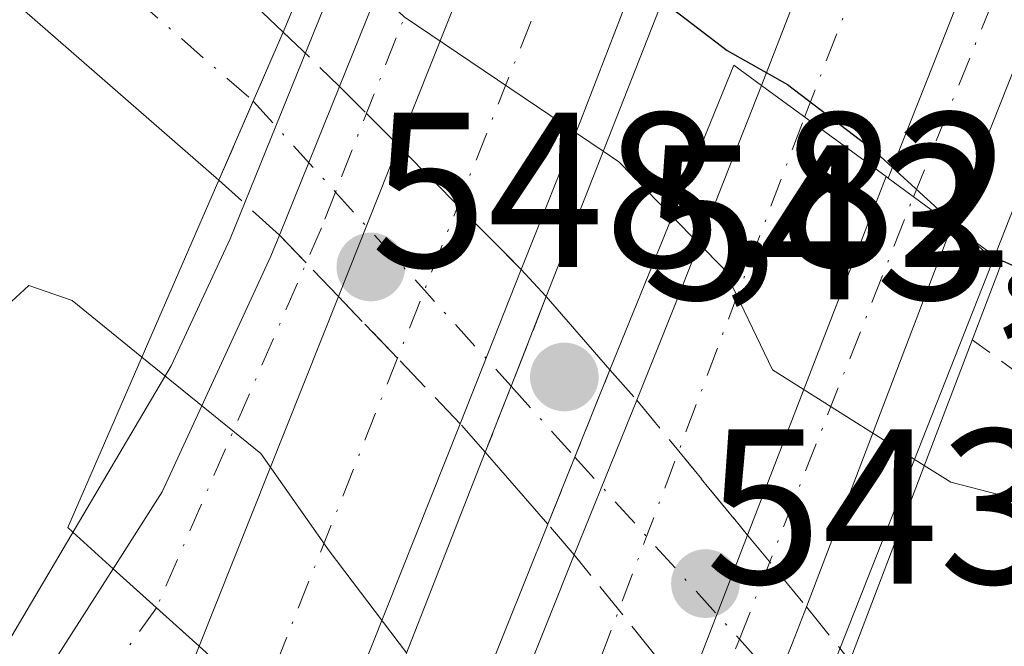
# Model space of a CAD drawing. Units: metres. Extents: x 600626 to 604085, y 4729164 to 4731528.
# Drawn here: x 601272 to 601317, y 4731080 to 4731108 of the extents above; entities that cross this region are included whole.
import ezdxf

# ---------------------------------------------------------------- set-up
doc = ezdxf.new("R2010")
doc.units = ezdxf.units.M
doc.header["$MEASUREMENT"] = 0
for name, pattern in [('DGN Style 2', [1.6480167562047852, 0.988810053722871, -0.6592067024819142]), ('DGN Style 3', [2.307223458686699, 1.648016756204785, -0.6592067024819142]), ('DGN Style 4', [2.6384748266838614, 1.318413404963828, -0.6592067024819142, 0.001648016756204785, -0.6592067024819142])]:
    doc.linetypes.add(name, pattern=pattern)
for name, color, linetype, lineweight in [('Alambrada', 7, 'DGN Style 2', 0), ('Arcén (en calzada doble)', 91, 'Continuous', 13), ('Carretera de calzada doble Cxs', 1, 'Continuous', 13), ('Carretera de calzada doble eje', 1, 'DGN Style 4', 0), ('Carretera de calzada única Cxs', 7, 'Continuous', 13), ('Carretera de calzada única eje', 7, 'DGN Style 4', 0), ('Carretera de calzada única eje oculto', 142, 'DGN Style 4', 0), ('Carretera de calzada única oculto Cxs', 7, 'DGN Style 3', 13), ('Curva de nivel maestra', 30, 'Continuous', 30), ('Curva de nivel maestra oculto', 30, 'DGN Style 3', 30), ('Curva de nivel normal', 30, 'Continuous', 0), ('Puente Cxs', 1, 'Continuous', 13), ('Punto de cota en terreno', 7, 'Continuous', 0), ('Rótulo de punto de cota en construcción', 7, 'Continuous', 0), ('Rótulo de punto de cota en terreno', 7, 'Continuous', 0)]:
    doc.layers.add(name, color=color, linetype=linetype, lineweight=lineweight)
doc.styles.add('Style-Arial', font='txt')

# ---------------------------------------------------------------- blocks, each defined once
blk = doc.blocks.new('5PATER')
at = {"layer": 'Punto de cota en terreno', "linetype": 'Continuous', "lineweight": 0}
h = blk.add_hatch(color=51, dxfattribs=at)
edge = h.paths.add_edge_path()
edge.add_ellipse((0, 0), major_axis=(-0.1095731443231308, -0.1110710700762829), ratio=0.9994222409660322, start_angle=0, end_angle=360)
blk = doc.blocks.new('*U21')
at = {"layer": 'Carretera de calzada única Cxs', "color": 7, "linetype": 'Continuous', "lineweight": 13}
blk.add_polyline3d([(601270.0701000001, 4731119.960100001, 544.940300000002), (601280.6201, 4731111.110099999, 545.2023000000045), (601284.4200999998, 4731107.4801, 546.0265999999974), (601281.5000999998, 4731100.7601, 545.7073999999993), (601261.2301000003, 4731118.4101, 544.7225999999937)], dxfattribs=at)

msp = doc.modelspace()

# ---------------------------------------------------------------- linework, layer by layer
at = {"layer": 'Alambrada', "color": 7, "linetype": 'DGN Style 2', "lineweight": 0}
msp.add_polyline3d([(601315.7200999996, 4731093.5101, 550.453999999998), (601318.8651000002, 4731091.2051, 549.0587999999989), (601322.0100999996, 4731088.9001, 547.703800000003), (601322.4225000005, 4731084.2601, 546.3540999999968), (601322.8350999998, 4731079.620100001, 545.2831000000006), (601323.2474999996, 4731074.9801, 544.4603000000062), (601323.6601, 4731070.340100001, 544.0130000000064), (601325.5401, 4731066.747500001, 543.6349999999948), (601327.4200999998, 4731063.155099999, 543.7072000000044), (601329.3000999996, 4731059.5625, 543.5182999999961), (601331.1801000005, 4731055.970100001, 543.5550999999978), (601333.1551000001, 4731052.255100001, 543.7026999999945), (601335.1300999997, 4731048.540100001, 543.7094999999972), (601337.1051000003, 4731044.825099999, 543.6377999999969), (601339.0800999999, 4731041.110099999, 543.2412999999942), (601341.0783000002, 4731037.033299999, 543.2844000000041)], dxfattribs=at)
at = {"layer": 'Arcén (en calzada doble)', "color": 91, "linetype": 'Continuous', "lineweight": 13}
for points in [[(601348.6901000004, 4731178.360099999, 555.5249999999943), (601309.5100999996, 4731078.970100001, 545.3127999999997), (601308.4256999996, 4731076.283700001, 544.8732000000019), (601288.0500999996, 4731025.8101, 548.562300000005), (601283.3901000004, 4731012.2301, 547.9570999999996), (601281.6700999998, 4731003.4101, 547.4584000000032), (601280.6401000004, 4730994.840100001, 546.837400000004), (601281.1700999998, 4730987.1801, 546.432799999995), (601283.0301000001, 4730979.340100001, 545.9309999999969), (601286.1401000004, 4730971.3301, 545.1845999999932), (601289.1401000004, 4730966.600099999, 544.8660999999993), (601294.0500999996, 4730961.5101, 544.2537000000011), (601299.9200999998, 4730956.9301, 543.7063999999956), (601305.4101, 4730954.290100001, 543.4180000000051), (601311.0701000001, 4730952.340100001, 542.8770999999979), (601315.2500999998, 4730951.300100001, 542.6291000000056), (601322.3701, 4730950.800100001, 542.4141999999993), (601325.8000999996, 4730951.040100001, 542.6260000000038), (601330.4401000004, 4730951.850099999, 542.5040000000008), (601333.3901000004, 4730952.7601, 542.2136000000028), (601345.7600999996, 4730958.8301, 541.9851000000053)], [(601270.0500999996, 4731076.630100001, 549.4726999999984), (601279.3300999999, 4731092.3201, 545.7299999999959), (601282.0100999996, 4731098.090100001, 546.0108000000037), (601284.0824999996, 4731103.210100001, 546.4195999999939), (601289.6401000004, 4731116.940099999, 550.2782000000007), (601295.6700999998, 4731133.350099999, 552.4792000000016), (601304.0800999999, 4731154.600099999, 553.6796000000032)]]:
    msp.add_polyline3d(points, dxfattribs=at)
at = {"layer": 'Carretera de calzada doble Cxs', "color": 1, "linetype": 'Continuous', "lineweight": 13, "extrusion": (-0.06729924179163574, -0.1690532630375271, 0.9833065678162817), "elevation": -839735.1790393243, "flags": 128}
msp.add_lwpolyline([(-1191216.237736877, 4541005.119203881), (-1191216.237736877, 4541019.908447199)], dxfattribs=at)
at = {"layer": 'Carretera de calzada doble Cxs', "color": 1, "linetype": 'Continuous', "lineweight": 13, "extrusion": (0.9116970355030664, -0.3926555708714092, 0.1209550251894005), "elevation": -1309426.144477602, "flags": 128}
msp.add_lwpolyline([(4583092.21901822, 160108.8345134747), (4583085.067248832, 160106.5034991403), (4583077.76564265, 160104.8541898927)], dxfattribs=at)
at = {"layer": 'Carretera de calzada doble Cxs', "color": 1, "linetype": 'Continuous', "lineweight": 13, "extrusion": (-0.5664224928702518, -0.06444988327391896, 0.8215910005085425), "elevation": -645059.6352929935, "flags": 128}
msp.add_lwpolyline([(-4632778.876571449, 930612.8846060649), (-4632782.853614047, 930615.5056537199), (-4632792.44003382, 930621.6965675793)], dxfattribs=at)
at = {"layer": 'Carretera de calzada doble Cxs', "color": 1, "linetype": 'Continuous', "lineweight": 13, "extrusion": (0.07790169171975153, -0.0569810960712446, 0.9953313423768593), "elevation": -222192.1652358498, "flags": 128}
msp.add_lwpolyline([(4173611.271280845, 2297061.535554081), (4173611.271280845, 2297068.58094974)], dxfattribs=at)
msp.add_lwpolyline([(4173611.271280845, 2297061.535554081), (4173611.271280845, 2297068.58094974)], dxfattribs=at)
at = {"layer": 'Carretera de calzada doble Cxs', "color": 1, "linetype": 'Continuous', "lineweight": 13, "extrusion": (-0.05746384138638088, -0.1443454778273036, 0.987857423904851), "elevation": -716923.6977989473, "flags": 128}
msp.add_lwpolyline([(-1191233.991236869, 4561994.37511107), (-1191233.991236869, 4562001.838914166)], dxfattribs=at)
at = {"layer": 'Carretera de calzada doble Cxs', "color": 1, "linetype": 'Continuous', "lineweight": 13, "extrusion": (-0.07730387159618378, -0.2003166604884149, 0.9766766849715468), "elevation": -993664.3922554107, "flags": 128}
msp.add_lwpolyline([(-1142348.332908011, 4522433.175200433), (-1142348.332908011, 4522451.045842592)], dxfattribs=at)
at = {"layer": 'Carretera de calzada doble Cxs', "color": 1, "linetype": 'Continuous', "lineweight": 13, "extrusion": (-0.01606309842340603, 0.01125378748606157, 0.9998076460681118), "elevation": 44134.28230812536, "flags": 128}
msp.add_lwpolyline([(-4219806.10682508, -2221751.593307109), (-4219806.10682508, -2221751.715674752)], dxfattribs=at)
at = {"layer": 'Carretera de calzada doble Cxs', "color": 1, "linetype": 'Continuous', "lineweight": 13, "extrusion": (-0.003347444046378991, -0.008444002998714163, 0.9999587458649053), "elevation": -41414.52922996812, "flags": 128}
msp.add_lwpolyline([(601293.6994067082, 4730915.653647518), (601290.9241932832, 4730908.65339795)], dxfattribs=at)
at = {"layer": 'Carretera de calzada doble Cxs', "color": 1, "linetype": 'Continuous', "lineweight": 13, "extrusion": (0.01760101978447709, 0.04421264859596896, 0.9988670811507784), "elevation": 220304.3482029855, "flags": 128}
msp.add_lwpolyline([(1191233.357156605, -4612708.730395267), (1191233.357156605, -4612725.850497635)], dxfattribs=at)
at = {"layer": 'Carretera de calzada doble Cxs', "color": 1, "linetype": 'Continuous', "lineweight": 13, "extrusion": (-0.08579730827810557, -0.2119253935410492, 0.973512429024254), "elevation": -1053696.530674281, "flags": 128}
msp.add_lwpolyline([(-1218033.596213427, 4488967.629483962), (-1218033.596213427, 4488975.403477516)], dxfattribs=at)
at = {"layer": 'Carretera de calzada doble Cxs', "color": 1, "linetype": 'Continuous', "lineweight": 13, "extrusion": (0.02252792638770574, 0.05646729830488327, 0.9981502576039429), "elevation": 281244.3342397257, "flags": 128}
msp.add_lwpolyline([(1194637.271655084, -4608525.364926909), (1194637.271655084, -4608508.845546066)], dxfattribs=at)
at = {"layer": 'Carretera de calzada doble Cxs', "color": 1, "linetype": 'Continuous', "lineweight": 13, "extrusion": (-0.1248265978075253, -0.3234459374834008, 0.9379771031348698), "elevation": -1604796.256576889, "flags": 128}
msp.add_lwpolyline([(-1142424.466261708, 4343288.399709191), (-1142424.466261708, 4343296.648405559)], dxfattribs=at)
at = {"layer": 'Carretera de calzada doble Cxs', "color": 1, "linetype": 'Continuous', "lineweight": 13, "extrusion": (0.1132457770708401, 0.2837873802042811, 0.9521765155749287), "elevation": 1411234.640273061, "flags": 128}
msp.add_lwpolyline([(1195013.488435088, -4396012.444513607), (1195013.488435088, -4396029.134499231)], dxfattribs=at)
at = {"layer": 'Carretera de calzada doble Cxs', "color": 1, "linetype": 'Continuous', "lineweight": 13, "extrusion": (0.671435693300075, 0.7410626607203026, 0.0004925939438984497), "elevation": 3909747.955783722, "flags": 128}
msp.add_lwpolyline([(2731029.434627541, -1377.660132332203), (2731025.64503269, -1377.576732322082), (2731021.675336339, -1377.292232287571)], dxfattribs=at)
msp.add_lwpolyline([(2731029.434627541, -1377.660132332203), (2731025.64503269, -1377.576732322082), (2731021.675336339, -1377.292232287571)], dxfattribs=at)
at = {"layer": 'Carretera de calzada doble Cxs', "color": 1, "linetype": 'Continuous', "lineweight": 13}
for points in [[(601306.1401000004, 4731105.0601, 551.1944999999978), (601335.7801000001, 4731181.380100001, 555.2580000000017), (601360.3901000004, 4731243.2601, 558.0938000000025), (601368.3501000004, 4731262.130100001, 559.0760000000009), (601380.5301000001, 4731289.4901, 560.2728000000062), (601397.6401000004, 4731325.9301, 562.0414000000019), (601402.4200999998, 4731335.540100001, 562.499299999996), (601409.8701, 4731350.5101, 563.3598000000056), (601420.1201, 4731369.610099999, 564.8168000000006), (601434.3000999996, 4731394.5801, 565.4964000000036), (601454.7801000001, 4731429.130100001, 567.4734000000026), (601467.9600999998, 4731450.340100001, 568.3364000000003), (601490.1901000004, 4731483.590100001, 569.9719999999943), (601495.0898000002, 4731490.5285, 570.3755999999995)], [(601311.9003, 4731100.8499, 550.5169000000024), (601313.9301000005, 4731105.970100001, 551.7725999999967), (601349.2701000003, 4731195.6601, 555.8415999999997), (601365.9401000004, 4731237.8301, 557.656099999993), (601386.7301000003, 4731286.210100001, 559.8276999999945), (601405.7200999996, 4731326.2601, 561.7652999999991), (601438.6300999997, 4731388.4301, 564.8986000000004), (601454.4404999996, 4731414.5823, 567.3279999999941), (601455.1266999999, 4731416.0515, 567.3709999999992), (601496.9200999998, 4731478.390100001, 569.5494000000035)], [(601349.2701000003, 4731195.6601, 555.8415999999997), (601313.9301000005, 4731105.970100001, 551.7725999999967), (601311.9003, 4731100.8499, 550.5169000000024), (601311.8000999996, 4731100.920100001, 550.5145000000048), (601306.1401000004, 4731105.0601, 551.1944999999978), (601335.7801000001, 4731181.380100001, 555.2580000000017)], [(601266.7100999998, 4731044.710100001, 548.367499999993), (601280.0105, 4731078.1099, 548.7930000000051), (601280.6001000004, 4731079.590100001, 548.2581999999966), (601286.3501000004, 4731074.380100001, 548.626099999994), (601273.4600999998, 4731041.940099999, 548.6646000000037), (601237.0100999996, 4730955.7301, 544.4296000000032)]]:
    msp.add_polyline3d(points, dxfattribs=at)
for points in [[(601292.4600999998, 4731089.6951, 547.6217999999935), (601286.3501000004, 4731074.380100001, 548.626099999994), (601280.6001000004, 4731079.590100001, 548.2581999999966), (601286.9249999998, 4731095.4781, 547.4434000000037), (601289.6522000004, 4731102.328500001, 548.603099999993), (601295.0308999997, 4731115.839500001, 551.2940999999992), (601297.6710999999, 4731113.102700001, 551.4876999999979), (601297.7001, 4731113.0703, 551.4888999999966), (601300.5100999996, 4731110.1601, 551.641300000003), (601297.9401000004, 4731103.4801, 549.3273999999947), (601295.2351000002, 4731096.6951, 547.6901999999973)], [(601302.7304999996, 4731077.418500001, 543.8175999999949), (601297.0475000005, 4731062.692500001, 550.030700000003), (601297.0201000003, 4731062.725099999, 550.0276000000014), (601291.7500999998, 4731068.9901, 549.4931999999973), (601297.6401000004, 4731083.7501, 544.3935999999958), (601300.4801000003, 4731090.765100001, 546.1710000000021), (601302.1700999998, 4731094.960100001, 547.6652000000031), (601306.1401000004, 4731105.0601, 551.1944999999978), (601311.8000999996, 4731100.920100001, 550.5145000000048), (601305.5160999997, 4731084.636700001, 546.6774000000005)]]:
    msp.add_polyline3d(points, close=True, dxfattribs=at)
at = {"layer": 'Carretera de calzada doble eje', "color": 1, "linetype": 'DGN Style 4', "lineweight": 0, "extrusion": (0.9295200912198259, -0.3687714517933765, 0.0001279097031686907), "elevation": -1185781.071945145, "flags": 128}
msp.add_lwpolyline([(4619406.116291263, 703.161810687729), (4619387.49197662, 700.5073106660243), (4619367.360107728, 700.0146106619914)], dxfattribs=at)
at = {"layer": 'Carretera de calzada doble eje', "color": 1, "linetype": 'DGN Style 4', "lineweight": 0, "extrusion": (-0.9358035862559028, 0.3525218403879113, 3.334385871580841e-07), "elevation": 1105111.082479567, "flags": 128}
msp.add_lwpolyline([(-4639318.069837325, 549.570813322034), (-4639337.626077167, 544.2529133220391), (-4639357.978853131, 550.5324133220291)], dxfattribs=at)
at = {"layer": 'Carretera de calzada doble eje', "color": 1, "linetype": 'DGN Style 4', "lineweight": 0}
msp.add_polyline3d([(601308.0988999996, 4731103.6271, 550.9008999999933), (601321.8501000004, 4731139.040100001, 555.6215999999986), (601340.0701000001, 4731182.7601, 555.317200000005), (601365.6201, 4731249.0101, 558.3129000000044), (601389.4200999998, 4731300.2301, 560.6187999999966), (601419.0701000001, 4731361.0601, 563.7011000000057), (601439.7600999996, 4731398.600099999, 565.567200000005), (601459.9101, 4731429.9301, 567.3044999999984)], dxfattribs=at)
at = {"layer": 'Carretera de calzada única Cxs', "color": 7, "linetype": 'Continuous', "lineweight": 13, "extrusion": (0.8469067478134953, -0.4410328526959109, 0.2970504727329611), "elevation": -1577176.267840722, "flags": 128}
msp.add_lwpolyline([(4473937.661797822, 491220.7386973771), (4473949.701125555, 491224.6513055504), (4473952.267468339, 491225.7723054937)], dxfattribs=at)
at = {"layer": 'Carretera de calzada única Cxs', "color": 7, "linetype": 'Continuous', "lineweight": 13, "extrusion": (-0.06729924179163574, -0.1690532630375271, 0.9833065678162817), "elevation": -839735.1790393243, "flags": 128}
msp.add_lwpolyline([(-1191216.237736877, 4541005.119203881), (-1191216.237736877, 4541019.908447199)], dxfattribs=at)
at = {"layer": 'Carretera de calzada única Cxs', "color": 7, "linetype": 'Continuous', "lineweight": 13, "extrusion": (0.9171539389621199, -0.3985330912361463, 0.0001656382488598664), "elevation": -1334032.424240549, "flags": 128}
msp.add_lwpolyline([(4578778.335502105, 766.6742051907347), (4578782.241694325, 766.9828051949719), (4578785.662493302, 766.9934051951116)], dxfattribs=at)
at = {"layer": 'Carretera de calzada única Cxs', "color": 7, "linetype": 'Continuous', "lineweight": 13, "extrusion": (-0.927165841133049, 0.3745967476658791, 0.006385896506468685), "elevation": 1214767.295544127, "flags": 128}
msp.add_lwpolyline([(-4611845.862699277, -7210.999961401167), (-4611849.411443308, -7210.522851672874), (-4611853.14390375, -7210.572852692399)], dxfattribs=at)
at = {"layer": 'Carretera de calzada única Cxs', "color": 7, "linetype": 'Continuous', "lineweight": 13, "extrusion": (-0.05746384138638088, -0.1443454778273036, 0.987857423904851), "elevation": -716923.6977989473, "flags": 128}
msp.add_lwpolyline([(-1191233.991236869, 4561994.37511107), (-1191233.991236869, 4562001.838914166)], dxfattribs=at)
at = {"layer": 'Carretera de calzada única Cxs', "color": 7, "linetype": 'Continuous', "lineweight": 13, "extrusion": (-0.07730387159618378, -0.2003166604884149, 0.9766766849715468), "elevation": -993664.3922554107, "flags": 128}
msp.add_lwpolyline([(-1142348.332908011, 4522433.175200433), (-1142348.332908011, 4522451.045842592)], dxfattribs=at)
at = {"layer": 'Carretera de calzada única Cxs', "color": 7, "linetype": 'Continuous', "lineweight": 13, "extrusion": (-0.01606309842340603, 0.01125378748606157, 0.9998076460681118), "elevation": 44134.28230812536, "flags": 128}
msp.add_lwpolyline([(-4219806.10682508, -2221751.593307109), (-4219806.10682508, -2221751.715674752)], dxfattribs=at)
at = {"layer": 'Carretera de calzada única Cxs', "color": 7, "linetype": 'Continuous', "lineweight": 13, "extrusion": (-0.1060137703733039, 0.07786334508671543, 0.9913114444931741), "elevation": 305177.7300980341, "flags": 128}
msp.add_lwpolyline([(-4169075.906645542, -2295767.307334467), (-4169075.906645542, -2295770.936769525)], dxfattribs=at)
msp.add_lwpolyline([(-4169075.906645542, -2295767.307334467), (-4169075.906645542, -2295770.936769525)], dxfattribs=at)
at = {"layer": 'Carretera de calzada única Cxs', "color": 7, "linetype": 'Continuous', "lineweight": 13, "extrusion": (-0.08802994993238673, -0.2309287945509452, 0.9689801957533234), "elevation": -1144946.733515946, "flags": 128}
msp.add_lwpolyline([(-1123328.065887438, 4491336.763764953), (-1123328.065887438, 4491317.612551181)], dxfattribs=at)
at = {"layer": 'Carretera de calzada única Cxs', "color": 7, "linetype": 'Continuous', "lineweight": 13, "extrusion": (0.01760101978447709, 0.04421264859596896, 0.9988670811507784), "elevation": 220304.3482029855, "flags": 128}
msp.add_lwpolyline([(1191233.357156605, -4612708.730395267), (1191233.357156605, -4612725.850497635)], dxfattribs=at)
at = {"layer": 'Carretera de calzada única Cxs', "color": 7, "linetype": 'Continuous', "lineweight": 13, "extrusion": (0.02131322939662014, 0.05439876728262418, 0.9982918012138626), "elevation": 270727.0348718717, "flags": 128}
msp.add_lwpolyline([(1166027.414355216, -4616482.309320888), (1166027.414355216, -4616477.934480713)], dxfattribs=at)
at = {"layer": 'Carretera de calzada única Cxs', "color": 7, "linetype": 'Continuous', "lineweight": 13, "extrusion": (0.0927221251646622, -0.1065181507432163, 0.9899780255476353), "elevation": -447652.9018842984, "flags": 128}
msp.add_lwpolyline([(3559842.114543363, 3141966.41765458), (3559842.114543363, 3141961.971447386)], dxfattribs=at)
at = {"layer": 'Carretera de calzada única Cxs', "color": 7, "linetype": 'Continuous', "lineweight": 13, "extrusion": (-0.05931854427627001, -0.1474549629183805, 0.9872883794594582), "elevation": -732752.1432347792, "flags": 128}
msp.add_lwpolyline([(-1207864.330659977, 4555091.916071307), (-1207864.330659977, 4555099.569314341)], dxfattribs=at)
at = {"layer": 'Carretera de calzada única Cxs', "color": 7, "linetype": 'Continuous', "lineweight": 13, "extrusion": (-0.03700134009693934, -0.09444019813069306, 0.9948426759081388), "elevation": -468509.8472947433, "flags": 128}
msp.add_lwpolyline([(-1166028.726953228, 4600614.862047617), (-1166028.726953228, 4600611.619418067)], dxfattribs=at)
at = {"layer": 'Carretera de calzada única Cxs', "color": 7, "linetype": 'Continuous', "lineweight": 13, "extrusion": (0.2489841940966838, -0.2858058002086218, 0.9253766344884307), "elevation": -1201954.12383616, "flags": 128}
msp.add_lwpolyline([(3561069.184067145, 2935782.154560281), (3561069.184067145, 2935786.826780417)], dxfattribs=at)
at = {"layer": 'Carretera de calzada única Cxs', "color": 7, "linetype": 'Continuous', "lineweight": 13, "extrusion": (-0.1248265978075253, -0.3234459374834008, 0.9379771031348698), "elevation": -1604796.256576889, "flags": 128}
msp.add_lwpolyline([(-1142424.466261708, 4343288.399709191), (-1142424.466261708, 4343296.648405559)], dxfattribs=at)
at = {"layer": 'Carretera de calzada única Cxs', "color": 7, "linetype": 'Continuous', "lineweight": 13, "extrusion": (0.6692243954132168, 0.7430486896119624, 0.004165747203108905), "elevation": 3917816.419854387, "flags": 128}
msp.add_lwpolyline([(2719401.972938454, -15772.2387452726), (2719399.324425423, -15772.42124685612), (2719396.711902558, -15772.51144763878)], dxfattribs=at)
msp.add_lwpolyline([(2719401.972938454, -15772.2387452726), (2719399.324425423, -15772.42124685612), (2719396.711902558, -15772.51144763878)], dxfattribs=at)
at = {"layer": 'Carretera de calzada única Cxs', "color": 7, "linetype": 'Continuous', "lineweight": 13}
for points in [[(601314.8000999996, 4731098.720100001, 550.9943000000058), (601311.9003, 4731100.8499, 550.5169000000024), (601313.9301000005, 4731105.970100001, 551.7725999999967), (601349.2701000003, 4731195.6601, 555.8415999999997), (601365.9401000004, 4731237.8301, 557.656099999993), (601386.7301000003, 4731286.210100001, 559.8276999999945), (601405.7200999996, 4731326.2601, 561.7652999999991), (601438.6300999997, 4731388.4301, 564.8986000000004), (601454.4404999996, 4731414.5823, 567.3279999999941), (601455.1266999999, 4731416.0515, 567.3709999999992), (601496.9200999998, 4731478.390100001, 569.5494000000035), (601482.0500999996, 4731455.270099999, 568.3261000000057), (601460.7801000001, 4731420.420100001, 567.0062999999936), (601448.6901000004, 4731399.340100001, 565.523199999996), (601423.8000999996, 4731353.860099999, 563.193499999994), (601416.5500999996, 4731339.770099999, 562.6487999999954), (601401.9801000003, 4731310.050100001, 560.8119000000006), (601388.8000999996, 4731281.420100001, 559.5874999999943), (601364.1401000004, 4731224.210100001, 556.9992000000057), (601356.3501000004, 4731204.460100001, 556.1830999999949), (601346.7100999998, 4731179.130100001, 555.175700000007)], [(601286.9249999998, 4731095.4781, 547.4434000000037), (601280.6001000004, 4731079.590100001, 548.2581999999966), (601276.6901000004, 4731083.110099999, 548.5308999999979), (601278.9200999998, 4731086.600099999, 547.4214000000065), (601283.8501000004, 4731097.300100001, 546.4401000000071), (601284.2500999998, 4731098.265100001, 546.5252999999939), (601285.5822999999, 4731101.554300001, 547.0023999999976), (601286.9801000003, 4731105.015100001, 546.9523999999947), (601291.5100999996, 4731116.2301, 550.6883999999991), (601292.4001000002, 4731118.6601, 551.758799999996), (601295.0308999997, 4731115.839500001, 551.2940999999992), (601289.6522000004, 4731102.328500001, 548.603099999993)], [(601305.3051000005, 4731074.210100001, 544.6913999999961), (601299.6901000004, 4731059.5601, 549.3613000000041), (601297.0475000005, 4731062.692500001, 550.030700000003), (601302.7304999996, 4731077.418500001, 543.8175999999949), (601305.5160999997, 4731084.636700001, 546.6774000000005), (601311.8000999996, 4731100.920100001, 550.5145000000048), (601311.9003, 4731100.8499, 550.5169000000024), (601314.8000999996, 4731098.720100001, 550.9943000000058), (601308.1901000004, 4731081.380100001, 546.2612999999983), (601307.5500999996, 4731079.7501, 545.8127999999997), (601306.8501000004, 4731078.026500001, 545.0405000000028)], [(601299.2600999996, 4731092.1501, 546.011799999993), (601296.4401000004, 4731085.140100001, 544.7954000000027), (601293.6001000004, 4731088.4001, 546.5663999999961), (601294.7768999999, 4731091.403700001, 546.8953000000038), (601296.3701, 4731095.470100001, 546.6396999999997)]]:
    msp.add_polyline3d(points, close=True, dxfattribs=at)
for points in [[(601311.9003, 4731100.8499, 550.5169000000024), (601313.9301000005, 4731105.970100001, 551.7725999999967), (601349.2701000003, 4731195.6601, 555.8415999999997), (601365.9401000004, 4731237.8301, 557.656099999993), (601386.7301000003, 4731286.210100001, 559.8276999999945), (601405.7200999996, 4731326.2601, 561.7652999999991), (601438.6300999997, 4731388.4301, 564.8986000000004), (601454.4404999996, 4731414.5823, 567.3279999999941), (601455.1266999999, 4731416.0515, 567.3709999999992), (601496.9200999998, 4731478.390100001, 569.5494000000035)], [(601496.9200999998, 4731478.390100001, 569.5494000000035), (601482.0500999996, 4731455.270099999, 568.3261000000057), (601460.7801000001, 4731420.420100001, 567.0062999999936), (601448.6901000004, 4731399.340100001, 565.523199999996), (601423.8000999996, 4731353.860099999, 563.193499999994), (601416.5500999996, 4731339.770099999, 562.6487999999954), (601401.9801000003, 4731310.050100001, 560.8119000000006), (601388.8000999996, 4731281.420100001, 559.5874999999943), (601364.1401000004, 4731224.210100001, 556.9992000000057), (601356.3501000004, 4731204.460100001, 556.1830999999949), (601346.7100999998, 4731179.130100001, 555.175700000007), (601314.8000999996, 4731098.720100001, 550.9943000000058)], [(601214.1901000004, 4731167.8201, 547.3430999999982), (601217.3701, 4731160.840100001, 546.9486000000034), (601220.6901000004, 4731156.2601, 546.892399999997), (601223.3201000001, 4731153.5601, 546.7629000000015), (601232.3501000004, 4731146.8201, 546.4755000000005), (601251.8501000004, 4731133.540100001, 545.5090999999958), (601261.9801000003, 4731126.2301, 545.1125000000029), (601270.0701000001, 4731119.960100001, 544.940300000002), (601280.6201, 4731111.110099999, 545.2023000000045), (601284.4200999998, 4731107.4801, 546.0265999999974)], [(601281.5000999998, 4731100.7601, 545.7073999999993), (601261.2301000003, 4731118.4101, 544.7225999999937), (601252.8000999996, 4731124.7501, 544.9655000000057), (601246.5301000001, 4731128.840100001, 545.1671999999963), (601241.1001000004, 4731131.800100001, 545.3677000000025), (601233.4401000004, 4731134.8201, 545.7237000000023), (601229.1401000004, 4731135.890100001, 545.9054000000033), (601226.6401000004, 4731136.1501, 546.0127000000066), (601220.9401000004, 4731135.7601, 546.2207000000053), (601215.5100999996, 4731134.190099999, 546.3999999999943), (601211.5800999999, 4731132.220100001, 546.5145000000048), (601207.1601, 4731129.4101, 546.645399999994), (601203.8701, 4731126.2501, 546.6921000000002)], [(601203.8701, 4731126.2501, 546.6921000000002), (601200.8501000004, 4731121.9001, 546.7943999999989), (601197.0701000001, 4731113.860099999, 546.6542999999947), (601195.8201000001, 4731109.9901, 546.6236000000063), (601194.7801000001, 4731105.100099999, 546.5657000000066), (601193.9600999998, 4731096.890100001, 546.5430000000051), (601194.1201, 4731088.4001, 546.6159000000043), (601195.2301000003, 4731082.540100001, 546.6787999999942), (601197.3000999996, 4731075.8201, 546.735400000005), (601198.9600999998, 4731072.1501, 546.7005999999965), (601203.8000999996, 4731065.6801, 546.7312999999995), (601207.2100999998, 4731062.0101, 546.8046999999933), (601211.3901000004, 4731058.9801, 546.8016000000061), (601221.2801000001, 4731054.850099999, 546.8959000000032), (601228.0500999996, 4731053.3101, 547.0442000000039), (601236.5100999996, 4731053.350099999, 547.2554999999993), (601242.5701000001, 4731054.340100001, 547.4982000000019), (601249.6201, 4731056.840100001, 547.9354000000021), (601253.0301000001, 4731058.540100001, 548.1870000000055), (601257.2600999996, 4731061.1801, 549.031099999993), (601265.0000999998, 4731068.1601, 549.0777999999991), (601271.7500999998, 4731075.3201, 549.6079000000027), (601273.9600999998, 4731078.8201, 549.5648999999976), (601276.6901000004, 4731083.110099999, 548.5308999999979)], [(601276.6901000004, 4731083.110099999, 548.5308999999979), (601278.9200999998, 4731086.600099999, 547.4214000000065), (601283.8501000004, 4731097.300100001, 546.4401000000071), (601284.2500999998, 4731098.265100001, 546.5252999999939)], [(601271.7500999998, 4731075.3201, 549.6079000000027), (601273.9600999998, 4731078.8201, 549.5648999999976), (601276.6901000004, 4731083.110099999, 548.5308999999979), (601280.6001000004, 4731079.590100001, 548.2581999999966), (601280.0105, 4731078.1099, 548.7930000000051), (601276.1401000004, 4731071.9101, 549.6728000000003), (601268.8701, 4731064.190099999, 549.5139000000054)], [(601308.1901000004, 4731081.380100001, 546.2612999999983), (601307.5500999996, 4731079.7501, 545.8127999999997), (601306.8501000004, 4731078.026500001, 545.0405000000028), (601305.3051000005, 4731074.210100001, 544.6913999999961)]]:
    msp.add_polyline3d(points, dxfattribs=at)
at = {"layer": 'Carretera de calzada única eje', "color": 7, "linetype": 'DGN Style 4', "lineweight": 0, "extrusion": (0.2840880520543643, -0.316547389073248, 0.9050368661832878), "elevation": -1326299.009019696, "flags": 128}
msp.add_lwpolyline([(3607489.581909717, 2823425.478575971), (3607489.581909717, 2823420.700673992)], dxfattribs=at)
at = {"layer": 'Carretera de calzada única eje', "color": 7, "linetype": 'DGN Style 4', "lineweight": 0}
for points in [[(601313.0487000003, 4731100.0065, 550.6456000000035), (601324.4600999998, 4731128.140100001, 553.1713000000018), (601339.7301000003, 4731166.540100001, 554.6535000000003), (601356.8501000004, 4731210.960100001, 556.4765000000043), (601371.1201, 4731246.0801, 557.9774999999936), (601388.0500999996, 4731284.960100001, 559.7194000000018), (601405.1901000004, 4731320.7501, 561.4293999999937), (601419.1001000004, 4731349.0701, 562.9162999999971), (601440.7301000003, 4731388.9301, 564.8984000000055), (601453.8201000001, 4731412.2601, 567.141300000003), (601454.4404999996, 4731414.5823, 567.3279999999941), (601455.1266999999, 4731416.0515, 567.3709999999992), (601459.9101, 4731429.9301, 567.3044999999984)], [(601229.4101, 4731142.360099999, 546.141300000003), (601248.5800999999, 4731132.940099999, 545.4208999999975), (601267.4200999998, 4731117.9801, 544.7079999999987), (601283.0500999996, 4731104.350099999, 546.0136999999959), (601283.0566999996, 4731104.342700001, 546.0160000000033)], [(601278.6589000003, 4731081.338500001, 548.3481999999931), (601271.6401000004, 4731071.540100001, 549.5092000000004), (601260.9600999998, 4731060.600099999, 548.8540999999968), (601243.9401000004, 4731052.4801, 547.7290999999968), (601228.9401000004, 4731050.690099999, 547.2896000000037), (601217.7600999996, 4731052.4801, 547.1279000000068), (601205.3000999996, 4731060.850099999, 546.8937000000005), (601195.3901000004, 4731073.3201, 546.8653999999951), (601191.5701000001, 4731085.7601, 546.8163000000059), (601191.3201000001, 4731099.7501, 546.7482000000019), (601193.8701, 4731112.970100001, 546.7565999999933), (601200.4200999998, 4731129.7401, 546.7983999999997)], [(601293.5582999998, 4731117.418099999, 551.6716000000015), (601286.7977, 4731100.2127, 547.2887999999948), (601286.1601, 4731098.590100001, 546.9820000000036), (601278.6589000003, 4731081.338500001, 548.3481999999931)], [(601297.9885, 4731061.576500001, 549.898199999996), (601301.9600999998, 4731071.840100001, 545.4612999999954), (601305.1401000004, 4731079.9177, 544.936799999996), (601313.0487000003, 4731100.0065, 550.6456000000035)]]:
    msp.add_polyline3d(points, dxfattribs=at)
at = {"layer": 'Carretera de calzada única eje oculto', "color": 142, "linetype": 'DGN Style 4', "lineweight": 0, "extrusion": (0.7411513047093142, 0.6713380247877188, 1.343767011932569e-06), "elevation": 3621811.967187105, "flags": 128}
msp.add_lwpolyline([(3102799.97668751, 541.1491285555468), (3102798.448600996, 541.5527285556504), (3102794.404257069, 542.421928555509), (3102788.394440535, 543.967528555553), (3102782.518714859, 542.0284285555481)], dxfattribs=at)
at = {"layer": 'Carretera de calzada única eje oculto', "color": 142, "linetype": 'DGN Style 4', "lineweight": 0, "extrusion": (0.7417744801987471, 0.6706493968760305, 8.364027202707424e-05), "elevation": 3618928.746715589, "flags": 128}
msp.add_lwpolyline([(3106140.573996222, 242.1749160248621), (3106135.714549528, 241.9332160240181), (3106129.428048893, 242.2486160271777), (3106124.528954757, 242.1850160245353), (3106123.823076211, 242.0853160245421)], dxfattribs=at)
at = {"layer": 'Carretera de calzada única oculto Cxs', "color": 7, "linetype": 'DGN Style 3', "lineweight": 13, "extrusion": (0.9171539389621199, -0.3985330912361463, 0.0001656382488598664), "elevation": -1334032.424240549, "flags": 128}
msp.add_lwpolyline([(4578778.335502105, 766.6742051907347), (4578782.241694325, 766.9828051949719), (4578785.662493302, 766.9934051951116)], dxfattribs=at)
at = {"layer": 'Carretera de calzada única oculto Cxs', "color": 7, "linetype": 'DGN Style 3', "lineweight": 13, "extrusion": (-0.181594140597712, 0.1748484654381138, 0.9677042844973434), "elevation": 718565.5474756833, "flags": 128}
msp.add_lwpolyline([(-3825150.799979901, -2756230.424266502), (-3825150.799979901, -2756226.751741124)], dxfattribs=at)
at = {"layer": 'Carretera de calzada única oculto Cxs', "color": 7, "linetype": 'DGN Style 3', "lineweight": 13, "extrusion": (0.6985738614684248, 0.7147939740897591, 0.03262107720574051), "elevation": 3801826.565364789, "flags": 128}
msp.add_lwpolyline([(2876761.027266329, -123538.4737945326), (2876759.295355585, -123537.7756229595), (2876757.238462001, -123536.8222155475)], dxfattribs=at)
at = {"layer": 'Carretera de calzada única oculto Cxs', "color": 7, "linetype": 'DGN Style 3', "lineweight": 13, "extrusion": (-0.7100976015515172, -0.7040998424964887, 0.002192730535807391), "elevation": -3758141.541187407, "flags": 128}
msp.add_lwpolyline([(-2936183.52537519, 8789.215944843727), (-2936179.6856197, 8790.322047502843), (-2936175.594244294, 8788.303042649082)], dxfattribs=at)
at = {"layer": 'Carretera de calzada única oculto Cxs', "color": 7, "linetype": 'DGN Style 3', "lineweight": 13, "extrusion": (-0.1593156297763069, 0.1445427258359234, 0.9765889260671041), "elevation": 588585.5910117021, "flags": 128}
msp.add_lwpolyline([(-3907922.463083281, -2669558.552780397), (-3907922.463083281, -2669562.35494891)], dxfattribs=at)
at = {"layer": 'Carretera de calzada única oculto Cxs', "color": 7, "linetype": 'DGN Style 3', "lineweight": 13, "extrusion": (0.7192667369945771, 0.694614119755952, 0.01290680784848739), "elevation": 3718778.471364038, "flags": 128}
msp.add_lwpolyline([(2985505.900379288, -47454.06840994913), (2985508.006180614, -47454.69756235519), (2985509.76339023, -47454.98668643817)], dxfattribs=at)
at = {"layer": 'Carretera de calzada única oculto Cxs', "color": 7, "linetype": 'DGN Style 3', "lineweight": 13, "extrusion": (0.3618850103519249, -0.3905807379002271, 0.8464549169707158), "elevation": -1629811.91080799, "flags": 128}
msp.add_lwpolyline([(3656548.593938806, 2591948.632526736), (3656548.593938806, 2591946.659610051)], dxfattribs=at)
at = {"layer": 'Carretera de calzada única oculto Cxs', "color": 7, "linetype": 'DGN Style 3', "lineweight": 13, "extrusion": (-0.72245096152746, -0.6914203523306583, 0.001582583646050555), "elevation": -3705575.153195141, "flags": 128}
msp.add_lwpolyline([(-3002238.214343275, 6412.012466333155), (-3002242.338931406, 6412.911367458837), (-3002246.21929886, 6411.834166109873)], dxfattribs=at)
at = {"layer": 'Carretera de calzada única oculto Cxs', "color": 7, "linetype": 'DGN Style 3', "lineweight": 13, "extrusion": (0.02131322939662014, 0.05439876728262418, 0.9982918012138626), "elevation": 270727.0348718717, "flags": 128}
msp.add_lwpolyline([(1166027.414355216, -4616482.309320888), (1166027.414355216, -4616477.934480713)], dxfattribs=at)
at = {"layer": 'Carretera de calzada única oculto Cxs', "color": 7, "linetype": 'DGN Style 3', "lineweight": 13, "extrusion": (-0.05931854427627001, -0.1474549629183805, 0.9872883794594582), "elevation": -732752.1432347792, "flags": 128}
msp.add_lwpolyline([(-1207864.330659977, 4555091.916071307), (-1207864.330659977, 4555099.569314341)], dxfattribs=at)
at = {"layer": 'Carretera de calzada única oculto Cxs', "color": 7, "linetype": 'DGN Style 3', "lineweight": 13, "extrusion": (-0.05680270413636187, 0.06448503700202932, 0.996300724081662), "elevation": 271473.2203420325, "flags": 128}
msp.add_lwpolyline([(-3578434.142490898, -3141003.885632121), (-3578434.142490898, -3141002.033074527)], dxfattribs=at)
at = {"layer": 'Carretera de calzada única oculto Cxs', "color": 7, "linetype": 'DGN Style 3', "lineweight": 13, "extrusion": (-0.03700134009693934, -0.09444019813069306, 0.9948426759081388), "elevation": -468509.8472947433, "flags": 128}
msp.add_lwpolyline([(-1166028.726953228, 4600614.862047617), (-1166028.726953228, 4600611.619418067)], dxfattribs=at)
at = {"layer": 'Carretera de calzada única oculto Cxs', "color": 7, "linetype": 'DGN Style 3', "lineweight": 13, "extrusion": (0.7723967870354073, 0.635122375625792, 0.004771934286012126), "elevation": 3469266.771195767, "flags": 128}
msp.add_lwpolyline([(3272417.175651799, -16009.12432857065), (3272414.181298023, -16009.34063103341), (3272409.24346522, -16008.61792280485)], dxfattribs=at)
at = {"layer": 'Carretera de calzada única oculto Cxs', "color": 7, "linetype": 'DGN Style 3', "lineweight": 13, "extrusion": (0.3448037577863257, -0.3916849702711999, 0.8530493846666077), "elevation": -1645301.678365039, "flags": 128}
msp.add_lwpolyline([(3577437.181674937, 2690664.850953327), (3577437.181674938, 2690666.873450339)], dxfattribs=at)
at = {"layer": 'Carretera de calzada única oculto Cxs', "color": 7, "linetype": 'DGN Style 3', "lineweight": 13, "extrusion": (0.1396804902129813, -0.1617965679059847, 0.9768885459804026), "elevation": -680951.7522365337, "flags": 128}
msp.add_lwpolyline([(3546809.025480491, 3114669.010779576), (3546809.025480491, 3114670.890551701)], dxfattribs=at)
at = {"layer": 'Carretera de calzada única oculto Cxs', "color": 7, "linetype": 'DGN Style 3', "lineweight": 13, "extrusion": (0.06236062125661621, -0.07595033441472739, 0.9951596352439039), "elevation": -321285.6434645017, "flags": 128}
msp.add_lwpolyline([(3466951.341200923, 3259103.311546939), (3466951.341200923, 3259099.077361777)], dxfattribs=at)
at = {"layer": 'Carretera de calzada única oculto Cxs', "color": 7, "linetype": 'DGN Style 3', "lineweight": 13, "extrusion": (0.04431317610077132, -0.05511812545338032, 0.9974960324083336), "elevation": -233580.0289976629, "flags": 128}
msp.add_lwpolyline([(3433022.138304872, 3302189.906296588), (3433022.138304872, 3302198.05081049)], dxfattribs=at)
at = {"layer": 'Carretera de calzada única oculto Cxs', "color": 7, "linetype": 'DGN Style 3', "lineweight": 13, "extrusion": (0.196415245871238, -0.2442727678954954, 0.9496061636562889), "elevation": -1037049.51475554, "flags": 128}
msp.add_lwpolyline([(3433258.544379411, 3143559.596127096), (3433258.544379411, 3143556.285504602)], dxfattribs=at)
at = {"layer": 'Carretera de calzada única oculto Cxs', "color": 7, "linetype": 'DGN Style 3', "lineweight": 13}
for points in [[(601294.7768999999, 4731091.403700001, 546.8953000000038), (601293.6001000004, 4731088.4001, 546.5663999999961), (601292.4600999998, 4731089.6951, 547.6217999999935), (601289.6092999997, 4731092.675899999, 548.5206999999937), (601286.9249999998, 4731095.4781, 547.4434000000037), (601285.4681000002, 4731096.998500001, 546.814400000003), (601284.2500999998, 4731098.265100001, 546.5252999999939), (601281.5000999998, 4731100.7601, 545.7073999999993), (601284.4200999998, 4731107.4801, 546.0265999999974), (601286.9801000003, 4731105.015100001, 546.9523999999947), (601288.2028999999, 4731103.7883, 547.6502000000038), (601289.6522000004, 4731102.328500001, 548.603099999993), (601292.3574999999, 4731099.603499999, 549.7091999999975), (601295.2351000002, 4731096.6951, 547.6901999999973), (601296.3701, 4731095.470100001, 546.6396999999997)], [(601308.8991, 4731075.7601, 544.7734999999957), (601307.3000999996, 4731071.7401, 544.6753000000026), (601305.3051000005, 4731074.210100001, 544.6913999999961), (601303.6875, 4731076.2281, 544.2507999999943), (601302.7304999996, 4731077.418500001, 543.8175999999949), (601297.6401000004, 4731083.7501, 544.3935999999958), (601296.4401000004, 4731085.140100001, 544.7954000000027), (601299.2600999996, 4731092.1501, 546.011799999993), (601300.4801000003, 4731090.765100001, 546.1710000000021), (601302.3827000001, 4731088.4529, 545.954700000002), (601305.5160999997, 4731084.636700001, 546.6774000000005), (601308.1901000004, 4731081.380100001, 546.2612999999983), (601310.1601, 4731078.9301, 545.2235999999976)]]:
    msp.add_polyline3d(points, close=True, dxfattribs=at)
at = {"layer": 'Curva de nivel maestra', "color": 30, "linetype": 'Continuous', "lineweight": 30, "elevation": 550, "flags": 128}
for points in [[(601387.0099999999, 4731137.780099999), (601383.8700000001, 4731135.280099999), (601376.6799999997, 4731124.5801), (601371.6100000005, 4731118.4301), (601365.2999999998, 4731113.670100001), (601359.5300000003, 4731111.640100001), (601355.5899999999, 4731110.9801), (601351.8899999997, 4731110.100099999), (601346.9400000004, 4731110.6601), (601341.3899999997, 4731112.790100001), (601337.5, 4731114.8201), (601335.7100000001, 4731112.8301), (601334.4800000006, 4731108.440099999), (601331.1100000005, 4731103.0101), (601327.1200000001, 4731099.100099999), (601323.1200000001, 4731096.9101), (601319.4500000002, 4731096.030099999), (601316.9384000005, 4731097.156300001)], [(601301.6399999997, 4731108.9101), (601304.5899999999, 4731106.640100001), (601307.3200000003, 4731105.110099999), (601311.2199999997, 4731102.130100001), (601315.5800000001, 4731098.1501)]]:
    msp.add_lwpolyline(points, dxfattribs=at)
at = {"layer": 'Curva de nivel maestra oculto', "color": 30, "linetype": 'DGN Style 3', "lineweight": 30, "elevation": 550, "flags": 128}
msp.add_lwpolyline([(601315.5800000001, 4731098.1501), (601316.4000000004, 4731097.4001), (601316.9299999997, 4731097.1601), (601316.9384000005, 4731097.156300001)], dxfattribs=at)
at = {"layer": 'Curva de nivel normal', "color": 30, "linetype": 'Continuous', "lineweight": 0, "elevation": 545, "flags": 128}
for points in [[(601286.9600000001, 4731113.5701), (601287.3899999997, 4731112.690099999), (601287.2100000001, 4731110.7301), (601289.9199999999, 4731108.1801), (601298.9600000001, 4731102.0701)], [(601298.9600000001, 4731102.0701), (601299.6600000003, 4731101.590100001), (601302.0899999999, 4731099.110099999)], [(601302.0899999999, 4731099.110099999), (601304.4500000002, 4731096.710100001), (601306.6500000004, 4731092.1501), (601313.54, 4731087.800100001)], [(601278.0005000001, 4731092.719799999), (601274.8399999999, 4731095.290100001), (601272.8600000005, 4731095.9801), (601268.1299999999, 4731091.620100001)], [(601278.0005000001, 4731092.719799999), (601283.4000000004, 4731088.340100001), (601286.5, 4731083.920100001), (601290.0199999996, 4731079.290100001), (601290.0236999998, 4731079.285300001)], [(601313.54, 4731087.800100001), (601314.75, 4731087.040100001), (601322.0599999996, 4731085.1501), (601324.8700000001, 4731084.590100001), (601327.3899999997, 4731084.7601), (601330.79, 4731084.340100001), (601333.4500000002, 4731084.370100001), (601337.1200000001, 4731084.0701), (601341.0300000003, 4731084.6801), (601346.1200000001, 4731085.6801), (601356.4600000001, 4731085.7601), (601364.7999999998, 4731088.0601), (601370.4400000004, 4731088.120100001), (601373.1600000003, 4731089.0801), (601375.2199999997, 4731092.6801)]]:
    msp.add_lwpolyline(points, dxfattribs=at)
at = {"layer": 'Puente Cxs', "color": 1, "linetype": 'Continuous', "lineweight": 13}
for points in [[(601293.6001000004, 4731088.4001, 546.5663999999961), (601287.6401000004, 4731073.210100001, 548.922200000001), (601286.3501000004, 4731074.380100001, 548.626099999994), (601283.4083000004, 4731077.045499999, 548.3417000000045), (601280.6001000004, 4731079.590100001, 548.2581999999966), (601278.6589000003, 4731081.338500001, 548.3481999999931), (601276.6901000004, 4731083.110099999, 548.5308999999979), (601274.8700000001, 4731084.779300001, 548.5668000000006), (601274.6401000004, 4731084.9901, 548.5669999999955), (601281.5000999998, 4731100.7601, 545.7073999999993), (601283.0566999996, 4731104.342700001, 546.0160000000033), (601284.4200999998, 4731107.4801, 546.0265999999974), (601290.0601000005, 4731120.9801, 551.3757999999943), (601290.8404000001, 4731120.206499999, 551.4606000000058), (601292.4001000002, 4731118.6601, 551.758799999996), (601293.5582999998, 4731117.418099999, 551.6716000000015), (601295.0307999998, 4731115.839500001, 551.2940999999992), (601297.6710999999, 4731113.102700001, 551.4876999999979), (601297.7001, 4731113.0703, 551.4888999999966), (601300.5100999996, 4731110.1601, 551.641300000003), (601301.6601, 4731108.970100001, 551.7584000000061), (601296.3701, 4731095.470100001, 546.6396999999997), (601294.7768999999, 4731091.403700001, 546.8953000000038)], [(601307.3000999996, 4731071.7401, 544.6753000000026), (601301.7100999998, 4731057.1601, 548.721000000005), (601299.6901000004, 4731059.5601, 549.3613000000041), (601297.1501000002, 4731062.5701, 550.0424999999959), (601296.8901000004, 4731062.880100001, 550.0136999999959), (601291.7500999998, 4731068.9901, 549.4931999999973), (601290.5301000001, 4731070.4301, 549.1382000000012), (601296.4401000004, 4731085.140100001, 544.7954000000027), (601299.2600999996, 4731092.1501, 546.011799999993), (601304.8901000004, 4731105.9801, 551.4008999999933), (601306.1401000004, 4731105.0601, 551.1944999999978), (601311.8000999996, 4731100.920100001, 550.5145000000048), (601311.9001000002, 4731100.850099999, 550.5169000000024), (601314.8000999996, 4731098.720100001, 550.9943000000058), (601317.0701000001, 4731097.0601, 551.4097000000038), (601310.1601, 4731078.9301, 545.2235999999976)]]:
    msp.add_polyline3d(points, close=True, dxfattribs=at)
for points in [[(601293.6001000004, 4731088.4001, 546.5663999999961), (601287.6401000004, 4731073.210100001, 548.922200000001), (601286.3501000004, 4731074.380100001, 548.626099999994), (601283.4083000004, 4731077.045499999, 548.3417000000045), (601280.6001000004, 4731079.590100001, 548.2581999999966), (601278.6589000003, 4731081.338500001, 548.3481999999931), (601276.6901000004, 4731083.110099999, 548.5308999999979), (601274.8700000001, 4731084.779300001, 548.5668000000006), (601274.6401000004, 4731084.9901, 548.5669999999955), (601281.5000999998, 4731100.7601, 545.7073999999993), (601283.0566999996, 4731104.342700001, 546.0160000000033), (601284.4200999998, 4731107.4801, 546.0265999999974), (601290.0601000005, 4731120.9801, 551.3757999999943), (601290.8404000001, 4731120.206499999, 551.4606000000058), (601292.4001000002, 4731118.6601, 551.758799999996), (601293.5582999998, 4731117.418099999, 551.6716000000015), (601295.0307999998, 4731115.839500001, 551.2940999999992), (601297.6710999999, 4731113.102700001, 551.4876999999979), (601297.7001, 4731113.0703, 551.4888999999966), (601300.5100999996, 4731110.1601, 551.641300000003), (601301.6601, 4731108.970100001, 551.7584000000061), (601296.3701, 4731095.470100001, 546.6396999999997), (601294.7768999999, 4731091.403700001, 546.8953000000038), (601293.6001000004, 4731088.4001, 546.5663999999961)], [(601307.3000999996, 4731071.7401, 544.6753000000026), (601301.7100999998, 4731057.1601, 548.721000000005), (601299.6901000004, 4731059.5601, 549.3613000000041), (601297.1501000002, 4731062.5701, 550.0424999999959), (601296.8901000004, 4731062.880100001, 550.0136999999959), (601291.7500999998, 4731068.9901, 549.4931999999973), (601290.5301000001, 4731070.4301, 549.1382000000012), (601296.4401000004, 4731085.140100001, 544.7954000000027), (601299.2600999996, 4731092.1501, 546.011799999993), (601304.8901000004, 4731105.9801, 551.4008999999933), (601306.1401000004, 4731105.0601, 551.1944999999978), (601311.8000999996, 4731100.920100001, 550.5145000000048), (601311.9001000002, 4731100.850099999, 550.5169000000024), (601314.8000999996, 4731098.720100001, 550.9943000000058), (601317.0701000001, 4731097.0601, 551.4097000000038), (601310.1601, 4731078.9301, 545.2235999999976), (601307.3000999996, 4731071.7401, 544.6753000000026)]]:
    msp.add_polyline3d(points, dxfattribs=at)

# ---------------------------------------------------------------- block references
at = {"layer": 'Carretera de calzada única Cxs', "color": 7, "linetype": 'Continuous', "lineweight": 13}
msp.add_blockref('*U21', (0, 0), dxfattribs=at)
at = {"layer": 'Punto de cota en terreno', "color": 7, "linetype": 'Continuous', "lineweight": 0, "xscale": 10, "yscale": 10, "zscale": 10}
for p in [(601288.3989000004, 4731096.8168, 548.8215000000055), (601297.1900000004, 4731091.82, 543.8699999999953), (601303.5980000002, 4731082.438100001, 543.9861999999994)]:
    msp.add_blockref('5PATER', p, dxfattribs=at)

# ---------------------------------------------------------------- texts
at = {"layer": 'Rótulo de punto de cota en construcción', "color": 7, "linetype": 'Continuous', "lineweight": 0, "style": 'Style-Arial'}
for s, p in [('548,82', (601288.3997999998, 4731096.817700001)), ('543,99', (601303.5988999996, 4731082.438999999))]:
    msp.add_text(s, height=7.000000000000002, dxfattribs=at).set_placement(p)
at = {"layer": 'Rótulo de punto de cota en terreno', "color": 7, "linetype": 'Continuous', "lineweight": 0, "style": 'Style-Arial'}
msp.add_text('543,87', height=7.000000000000002, dxfattribs=at).set_placement((601300.7177999998, 4731095.347800001))

doc.saveas('drawing.dxf')
